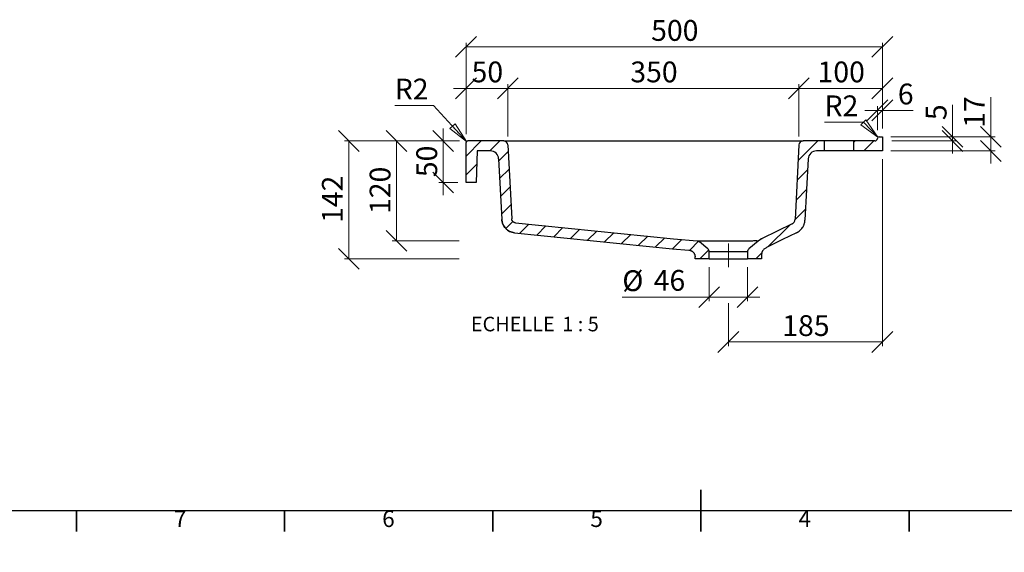
# Model space of a CAD drawing. Units: millimetres. Extents: x -152 to 415, y 0 to 292.
# Drawn here: x 46 to 283, y 0 to 128 of the extents above; entities that cross this region are included whole.
import ezdxf

# ---------------------------------------------------------------- set-up
doc = ezdxf.new("R2010")
doc.units = ezdxf.units.MM
doc.linetypes.add('CENTERX2', pattern=[20.32, 12.7, -2.54, 2.54, -2.54])
doc.styles.add('SLDTEXTSTYLE0', font='TXT', dxfattribs={"width": 0.75})
doc.styles.add('SLDTEXTSTYLE3', font='TXT', dxfattribs={"width": 0.65})
doc.dimstyles.new('SLDDIMSTYLE3', dxfattribs={"dimtxt": 5, "dimasz": 5, "dimexe": 0, "dimexo": 0.0625, "dimgap": 1.25, "dimtad": 1, "dimdec": 0, "dimlfac": 5, "dimrnd": 1e-09, "dimzin": 12, "dimdsep": 46, "dimtxsty": 'SLDTEXTSTYLE0', "dimblk1": 'OBLIQUE', "dimblk2": 'OBLIQUE', "dimsah": 1, "dimcen": 0.09, "dimadec": 0, "dimazin": 3, "dimtfac": 1, "dimtdec": 0, "dimtofl": 0, "dimtmove": 0, "dimatfit": 3, "dimldrblk": 'OBLIQUE', "dimfxl": 0, "dimfrac": 2, "dimtolj": 1, "dimtzin": 12, "dimarcsym": 0})
doc.dimstyles.new('SLDDIMSTYLE4', dxfattribs={"dimtxt": 5, "dimasz": 5, "dimexe": 0, "dimexo": 0.0625, "dimgap": 1.25, "dimtad": 1, "dimdec": 0, "dimlfac": 5, "dimrnd": 1e-09, "dimzin": 12, "dimdsep": 46, "dimtxsty": 'SLDTEXTSTYLE0', "dimblk1": 'OBLIQUE', "dimblk2": 'OBLIQUE', "dimsah": 1, "dimcen": 0.09, "dimadec": 0, "dimazin": 3, "dimtfac": 1, "dimtdec": 0, "dimtmove": 0, "dimatfit": 0, "dimldrblk": 'OBLIQUE', "dimfxl": 0, "dimfrac": 2, "dimtolj": 1, "dimtzin": 12, "dimarcsym": 0})
doc.dimstyles.new('SLDDIMSTYLE5', dxfattribs={"dimtxt": 5, "dimasz": 5, "dimexe": 0, "dimexo": 0.0625, "dimgap": 1.25, "dimtad": 0, "dimtih": 1, "dimtoh": 1, "dimdec": 0, "dimlfac": 5, "dimrnd": 1e-09, "dimzin": 12, "dimdsep": 46, "dimtxsty": 'SLDTEXTSTYLE0', "dimblk1": 'NONE', "dimblk2": 'NONE', "dimsah": 1, "dimcen": 0, "dimadec": 0, "dimazin": 3, "dimtfac": 1, "dimtdec": 0, "dimtofl": 0, "dimtmove": 0, "dimatfit": 3, "dimldrblk": 'NONE', "dimfxl": 0, "dimfrac": 2, "dimtolj": 1, "dimtzin": 12, "dimarcsym": 0})

# ---------------------------------------------------------------- blocks, each defined once
blk = doc.blocks.new('_Oblique')
at = {"color": 0, "linetype": 'ByBlock', "lineweight": -2}
blk.add_line((-0.5, -0.5), (0.5, 0.5), dxfattribs=at)
blk = doc.blocks.new('_D_10')
at = {"color": 7, "linetype": 'Continuous', "lineweight": 0}
for p, q in [((153.6, 100.48), (153.6, 122.5)), ((153.6, 121.5), (253.6, 121.5)), ((253.6, 101.88), (253.6, 122.5))]:
    blk.add_line(p, q, dxfattribs=at)
at = {"color": 7, "linetype": 'Continuous', "lineweight": 18, "xscale": 5, "yscale": 5, "rotation": 180.0000000000004}
blk.add_blockref('_Oblique', (153.6, 121.5, 124.26), dxfattribs=at)
at = {"color": 7, "linetype": 'Continuous', "lineweight": 18, "xscale": 5, "yscale": 5}
blk.add_blockref('_Oblique', (253.6, 121.5, 124.26), dxfattribs=at)
at = {"color": 7, "linetype": 'Continuous', "lineweight": 18, "insert": (198.06, 127.95), "char_height": 5, "attachment_point": 1, "style": 'SLDTEXTSTYLE0'}
blk.add_mtext('500', dxfattribs=at)
blk = doc.blocks.new('_D_11')
at = {"color": 7, "linetype": 'Continuous', "lineweight": 0}
for p, q in [((153.6, 111.53), (150.6, 111.53)), ((153.6, 100.48), (153.6, 112.53)), ((153.6, 111.53), (163.65, 111.53)), ((163.65, 99.93), (163.65, 112.53)), ((163.65, 111.53), (166.65, 111.53))]:
    blk.add_line(p, q, dxfattribs=at)
at = {"color": 7, "linetype": 'Continuous', "lineweight": 18, "xscale": 5, "yscale": 5}
blk.add_blockref('_Oblique', (153.6, 111.53, 124.26), dxfattribs=at)
at = {"color": 7, "linetype": 'Continuous', "lineweight": 18, "xscale": 5, "yscale": 5, "rotation": 180.0000000000004}
blk.add_blockref('_Oblique', (163.65, 111.53, 124.26), dxfattribs=at)
at = {"color": 7, "linetype": 'Continuous', "lineweight": 18, "insert": (154.93, 117.98), "char_height": 5, "attachment_point": 1, "style": 'SLDTEXTSTYLE0'}
blk.add_mtext('50', dxfattribs=at)
blk = doc.blocks.new('_D_12')
at = {"color": 7, "linetype": 'Continuous', "lineweight": 0}
for p, q in [((163.65, 99.93), (163.65, 112.53)), ((163.65, 111.53), (233.55, 111.53)), ((233.55, 99.93), (233.55, 112.53))]:
    blk.add_line(p, q, dxfattribs=at)
at = {"color": 7, "linetype": 'Continuous', "lineweight": 18, "xscale": 5, "yscale": 5, "rotation": 180.0000000000002}
blk.add_blockref('_Oblique', (163.65, 111.53, 124.26), dxfattribs=at)
at = {"color": 7, "linetype": 'Continuous', "lineweight": 18, "xscale": 5, "yscale": 5}
blk.add_blockref('_Oblique', (233.55, 111.53, 124.26), dxfattribs=at)
at = {"color": 7, "linetype": 'Continuous', "lineweight": 18, "insert": (193.06, 117.98), "char_height": 5, "attachment_point": 1, "style": 'SLDTEXTSTYLE0'}
blk.add_mtext('350', dxfattribs=at)
blk = doc.blocks.new('_D_13')
at = {"color": 7, "linetype": 'Continuous', "lineweight": 0}
for p, q in [((233.55, 99.93), (233.55, 112.53)), ((233.55, 111.53), (253.6, 111.53)), ((253.6, 101.88), (253.6, 112.53))]:
    blk.add_line(p, q, dxfattribs=at)
at = {"color": 7, "linetype": 'Continuous', "lineweight": 18, "xscale": 5, "yscale": 5, "rotation": 180.0000000000008}
blk.add_blockref('_Oblique', (233.55, 111.53, 124.26), dxfattribs=at)
at = {"color": 7, "linetype": 'Continuous', "lineweight": 18, "xscale": 5, "yscale": 5}
blk.add_blockref('_Oblique', (253.6, 111.53, 124.26), dxfattribs=at)
at = {"color": 7, "linetype": 'Continuous', "lineweight": 18, "insert": (238.03, 117.98), "char_height": 5, "attachment_point": 1, "style": 'SLDTEXTSTYLE0'}
blk.add_mtext('100', dxfattribs=at)
blk = doc.blocks.new('_D_14')
at = {"color": 7, "linetype": 'Continuous', "lineweight": 0}
for p, q in [((270.45, 99.88), (270.45, 107.59)), ((255.6, 99.88), (271.45, 99.88)), ((270.45, 99.88), (270.45, 98.88)), ((255.85, 98.88), (271.45, 98.88)), ((270.45, 98.88), (270.45, 95.88))]:
    blk.add_line(p, q, dxfattribs=at)
at = {"color": 7, "linetype": 'Continuous', "lineweight": 18, "xscale": 5, "yscale": 5}
for p, rotation in [((270.45, 99.88, 124.26), 270.0000000000002), ((270.45, 98.88, 124.26), 90.0000000000002)]:
    blk.add_blockref('_Oblique', p, dxfattribs=dict(at, rotation=rotation))
at = {"color": 7, "linetype": 'Continuous', "lineweight": 18, "insert": (264.01, 103.89), "char_height": 5, "attachment_point": 1, "rotation": 90, "style": 'SLDTEXTSTYLE0'}
blk.add_mtext('5', dxfattribs=at)
blk = doc.blocks.new('_D_15')
at = {"color": 7, "linetype": 'Continuous', "lineweight": 0}
for p, q in [((279.65, 99.88), (279.65, 109.43)), ((255.6, 99.88), (280.65, 99.88)), ((279.65, 99.88), (279.65, 96.48)), ((255.6, 96.48), (280.65, 96.48)), ((279.65, 96.48), (279.65, 93.48))]:
    blk.add_line(p, q, dxfattribs=at)
at = {"color": 7, "linetype": 'Continuous', "lineweight": 18, "xscale": 5, "yscale": 5}
for p, rotation in [((279.65, 99.88, 124.26), 270.0000000000002), ((279.65, 96.48, 124.26), 90.0000000000002)]:
    blk.add_blockref('_Oblique', p, dxfattribs=dict(at, rotation=rotation))
at = {"color": 7, "linetype": 'Continuous', "lineweight": 18, "insert": (273.2, 102.05), "char_height": 5, "attachment_point": 1, "rotation": 90, "style": 'SLDTEXTSTYLE0'}
blk.add_mtext('17', dxfattribs=at)
blk = doc.blocks.new('_D_16')
at = {"color": 7, "linetype": 'Continuous', "lineweight": 0}
for p, q in [((148.1, 98.88), (148.1, 101.88)), ((152, 98.88), (147.1, 98.88)), ((148.1, 98.88), (148.1, 88.88)), ((151.6, 88.88), (147.1, 88.88)), ((148.1, 88.88), (148.1, 85.88))]:
    blk.add_line(p, q, dxfattribs=at)
at = {"color": 7, "linetype": 'Continuous', "lineweight": 18, "xscale": 5, "yscale": 5}
for p, rotation in [((148.1, 98.88, 124.26), 270.0000000000002), ((148.1, 88.88, 124.26), 90.0000000000002)]:
    blk.add_blockref('_Oblique', p, dxfattribs=dict(at, rotation=rotation))
at = {"color": 7, "linetype": 'Continuous', "lineweight": 18, "insert": (141.66, 90.19), "char_height": 5, "attachment_point": 1, "rotation": 90, "style": 'SLDTEXTSTYLE0'}
blk.add_mtext('50', dxfattribs=at)
blk = doc.blocks.new('_D_17')
at = {"color": 7, "linetype": 'Continuous', "lineweight": 0}
for p, q in [((152, 98.88), (135.89, 98.88)), ((136.89, 98.88), (136.89, 74.88)), ((151.96, 74.88), (135.89, 74.88))]:
    blk.add_line(p, q, dxfattribs=at)
at = {"color": 7, "linetype": 'Continuous', "lineweight": 18, "xscale": 5, "yscale": 5}
for p, rotation in [((136.89, 98.88, 124.26), 90.0000000000002), ((136.89, 74.88, 124.26), 270.0000000000002)]:
    blk.add_blockref('_Oblique', p, dxfattribs=dict(at, rotation=rotation))
at = {"color": 7, "linetype": 'Continuous', "lineweight": 18, "insert": (130.45, 81.34), "char_height": 5, "attachment_point": 1, "rotation": 90, "style": 'SLDTEXTSTYLE0'}
blk.add_mtext('120', dxfattribs=at)
blk = doc.blocks.new('_D_18')
at = {"color": 7, "linetype": 'Continuous', "lineweight": 0}
for p, q in [((152, 98.88), (124.44, 98.88)), ((125.44, 70.56), (125.44, 98.88)), ((151.96, 70.56), (124.44, 70.56))]:
    blk.add_line(p, q, dxfattribs=at)
at = {"color": 7, "linetype": 'Continuous', "lineweight": 18, "xscale": 5, "yscale": 5}
for p, rotation in [((125.44, 98.88, 124.26), 90.0000000000002), ((125.44, 70.56, 124.26), 270.0000000000002)]:
    blk.add_blockref('_Oblique', p, dxfattribs=dict(at, rotation=rotation))
at = {"color": 7, "linetype": 'Continuous', "lineweight": 18, "insert": (118.99, 79.18), "char_height": 5, "attachment_point": 1, "rotation": 90, "style": 'SLDTEXTSTYLE0'}
blk.add_mtext('142', dxfattribs=at)
blk = doc.blocks.new('_D_19')
at = {"color": 7, "linetype": 'Continuous', "lineweight": 0}
for p, q in [((212, 68.56), (212, 60.35)), ((221.2, 68.56), (221.2, 60.35)), ((212, 61.35), (191.13, 61.35)), ((212, 61.35), (221.2, 61.35)), ((221.2, 61.35), (224.2, 61.35))]:
    blk.add_line(p, q, dxfattribs=at)
at = {"color": 7, "linetype": 'Continuous', "lineweight": 18, "xscale": 5, "yscale": 5}
blk.add_blockref('_Oblique', (212, 61.35, 124.26), dxfattribs=at)
at = {"color": 7, "linetype": 'Continuous', "lineweight": 18, "xscale": 5, "yscale": 5, "rotation": 180.0000000000002}
blk.add_blockref('_Oblique', (221.2, 61.35, 124.26), dxfattribs=at)
at = {"color": 7, "linetype": 'Continuous', "lineweight": 18, "char_height": 5, "attachment_point": 1, "style": 'SLDTEXTSTYLE0'}
for s, insert in [('%%c', (191.13, 67.79)), ('46', (198.67, 67.87))]:
    blk.add_mtext(s, dxfattribs=dict(at, insert=insert))
blk = doc.blocks.new('_D_20')
at = {"color": 7, "linetype": 'Continuous', "lineweight": 0}
for p, q in [((253.6, 94.48), (253.6, 49.56)), ((216.6, 59.88), (216.6, 49.56)), ((216.6, 50.56), (253.6, 50.56))]:
    blk.add_line(p, q, dxfattribs=at)
at = {"color": 7, "linetype": 'Continuous', "lineweight": 18, "xscale": 5, "yscale": 5}
for p, rotation in [((216.6, 50.56, 124.26), 180.0001135576435), ((253.6, 50.56, 124.26), 0.0001135576435114377)]:
    blk.add_blockref('_Oblique', p, dxfattribs=dict(at, rotation=rotation))
at = {"color": 7, "linetype": 'Continuous', "lineweight": 18, "insert": (229.56, 57), "char_height": 5, "attachment_point": 1, "rotation": 0.0001, "style": 'SLDTEXTSTYLE0'}
blk.add_mtext('185', dxfattribs=at)
blk = doc.blocks.new('_D_21')
at = {"color": 7, "linetype": 'Continuous', "lineweight": 0}
blk.add_line((145.81, 107.41), (136.48, 107.41), dxfattribs=at)
at = {"color": 7, "linetype": 'Continuous', "lineweight": 18, "insert": (136.48, 113.86), "char_height": 5, "attachment_point": 1, "style": 'SLDTEXTSTYLE0'}
blk.add_mtext('R2', dxfattribs=at)
blk = doc.blocks.new('_None')
blk = doc.blocks.new('_D_22')
at = {"color": 7, "linetype": 'Continuous', "lineweight": 0}
blk.add_line((249.03, 103.39), (239.7, 103.39), dxfattribs=at)
at = {"color": 7, "linetype": 'Continuous', "lineweight": 18, "insert": (239.7, 109.83), "char_height": 5, "attachment_point": 1, "style": 'SLDTEXTSTYLE0'}
blk.add_mtext('R2', dxfattribs=at)
blk = doc.blocks.new('_D_23')
at = {"color": 7, "linetype": 'Continuous', "lineweight": 0}
for p, q in [((252.4, 101.48), (252.4, 107.23)), ((253.6, 101.88), (253.6, 107.23)), ((252.4, 106.23), (249.4, 106.23)), ((253.6, 106.23), (252.4, 106.23)), ((253.6, 106.23), (261.01, 106.23))]:
    blk.add_line(p, q, dxfattribs=at)
at = {"color": 7, "linetype": 'Continuous', "lineweight": 18, "xscale": 5, "yscale": 5}
blk.add_blockref('_Oblique', (252.4, 106.23, 124.26), dxfattribs=at)
at = {"color": 7, "linetype": 'Continuous', "lineweight": 18, "xscale": 5, "yscale": 5, "rotation": 180.0000000000008}
blk.add_blockref('_Oblique', (253.6, 106.23, 124.26), dxfattribs=at)
at = {"color": 7, "linetype": 'Continuous', "lineweight": 18, "insert": (257.31, 112.67), "char_height": 5, "attachment_point": 1, "style": 'SLDTEXTSTYLE0'}
blk.add_mtext('6', dxfattribs=at)
blk = doc.blocks.new('SW_NOTE_0_2')
at = {"color": 0, "linetype": 'Continuous', "lineweight": 0, "char_height": 3.5, "attachment_point": 2}
for s, insert, style in [('ECHELLE', (9.3, 4.51), 'SLDTEXTSTYLE0'), ('1 : 5', (25.57, 4.51), 'SLDTEXTSTYLE3')]:
    blk.add_mtext(s, dxfattribs=dict(at, insert=insert, style=style))
blk = doc.blocks.new('_Closed')
at = {"color": 0, "linetype": 'ByBlock', "lineweight": -2}
for p, q in [((-1, 0.166667), (0, 0)), ((-1, 0.166667), (-1, -0.166667)), ((0, 0), (-1, -0.166667)), ((0, 0), (-1, 0))]:
    blk.add_line(p, q, dxfattribs=at)

msp = doc.modelspace()

# ---------------------------------------------------------------- hatches: boundary and pattern name
at = {"linetype": 'Continuous', "lineweight": 18}
h = msp.add_hatch(dxfattribs=at)
h.set_pattern_fill('ANSI31', style=0)
edge = h.paths.add_edge_path(flags=0)
edge.add_line((246.7, 96.48), (253.6, 96.48))
edge.add_line((253.6, 96.48), (253.6, 99.88))
edge.add_line((253.6, 99.88), (252.8, 99.88))
edge.add_arc((252.8, 99.48), 0.4, 90, 180)
edge.add_arc((251.8, 99.48), 0.6, 270, 360, ccw=False)
edge.add_line((251.8, 98.88), (246.7, 98.88))
edge.add_line((246.7, 98.88), (246.7, 96.48))
h = msp.add_hatch(dxfattribs=at)
h.set_pattern_fill('ANSI31', style=0)
edge = h.paths.add_edge_path(flags=0)
edge.add_line((208.6, 70.56), (212, 70.56))
edge.add_line((212, 70.56), (212, 72.21))
edge.add_arc((211, 72.21), 1, 0, 50)
edge.add_line((211.64, 72.97), (209.64, 74.65))
edge.add_spline(control_points=[(209.64, 74.65), (209.57, 74.71), (209.49, 74.76), (209.41, 74.8), (209.31, 74.85), (209.2, 74.87), (209.09, 74.88)], knot_values=[0, 0, 0, 0, 0.001363, 0.001363, 0.001363, 0.00305, 0.00305, 0.00305, 0.00305], weights=[1, 1, 1, 1, 1, 1, 1], degree=3, periodic=0)
edge.add_line((209.09, 74.88), (203.41, 75.38))
edge.add_spline(control_points=[(203.41, 75.38), (203.4, 75.38), (203.39, 75.38), (203.39, 75.38)], knot_values=[0, 0, 0, 0, 0.00013, 0.00013, 0.00013, 0.00013], weights=[1, 1, 1, 1], degree=3, periodic=0)
edge.add_line((203.39, 75.38), (165.48, 79.2))
edge.add_spline(control_points=[(165.48, 79.2), (165.37, 79.21), (165.26, 79.24), (165.16, 79.28), (165.05, 79.33), (164.96, 79.4), (164.88, 79.48), (164.8, 79.55), (164.73, 79.65), (164.68, 79.75), (164.63, 79.85), (164.6, 79.96), (164.59, 80.07), (164.58, 80.09), (164.58, 80.12), (164.58, 80.14)], knot_values=[0, 0, 0, 0, 0.001679, 0.001679, 0.001679, 0.003358, 0.003358, 0.003358, 0.005037, 0.005037, 0.005037, 0.006715, 0.006715, 0.006715, 0.007054, 0.007054, 0.007054, 0.007054], weights=[1, 1, 1, 1, 1, 1, 1, 1, 1, 1, 1, 1, 1, 1, 1, 1], degree=3, periodic=0)
edge.add_line((164.58, 80.14), (163.65, 97.93))
edge.add_arc((162.65, 97.88), 1, 3, 90)
edge.add_line((162.65, 98.88), (154, 98.88))
edge.add_arc((154, 98.48), 0.4, 90, 180)
edge.add_line((153.6, 98.48), (153.6, 88.88))
edge.add_line((153.6, 88.88), (156, 88.88))
edge.add_line((156, 88.88), (156.26, 96.48))
edge.add_line((156.26, 96.48), (159.42, 96.48))
edge.add_arc((159.42, 94.48), 2, 3, 90, ccw=False)
edge.add_line((161.42, 94.59), (162.18, 80.01))
edge.add_spline(control_points=[(162.18, 80.01), (162.19, 79.93), (162.2, 79.86), (162.2, 79.78), (162.25, 79.4), (162.36, 79.03), (162.53, 78.69), (162.7, 78.34), (162.93, 78.03), (163.2, 77.76), (163.47, 77.5), (163.79, 77.27), (164.14, 77.11), (164.48, 76.95), (164.86, 76.85), (165.24, 76.81)], knot_values=[0, 0, 0, 0, 0.001168, 0.001168, 0.001168, 0.006955, 0.006955, 0.006955, 0.012742, 0.012742, 0.012742, 0.018529, 0.018529, 0.018529, 0.024315, 0.024315, 0.024315, 0.024315], weights=[1, 1, 1, 1, 1, 1, 1, 1, 1, 1, 1, 1, 1, 1, 1, 1], degree=3, periodic=0)
edge.add_spline(control_points=[(165.24, 76.81), (171.46, 76.18), (177.68, 75.56), (183.91, 74.93), (190.32, 74.28), (196.73, 73.64), (203.15, 72.99)], knot_values=[0.002949, 0.002949, 0.002949, 0.002949, 0.096751, 0.096751, 0.096751, 0.193437, 0.193437, 0.193437, 0.193437], weights=[1, 1, 1, 1, 1, 1, 1], degree=3, periodic=0)
edge.add_spline(control_points=[(203.15, 72.99), (203.16, 72.99), (203.18, 72.99), (203.2, 72.99)], knot_values=[0, 0, 0, 0, 0.000286, 0.000286, 0.000286, 0.000286], weights=[1, 1, 1, 1], degree=3, periodic=0)
edge.add_spline(control_points=[(203.2, 72.99), (203.87, 72.93), (204.54, 72.87), (205.2, 72.81), (205.85, 72.76), (206.49, 72.7), (207.14, 72.65)], knot_values=[0.000065, 0.000065, 0.000065, 0.000065, 0.010113, 0.010113, 0.010113, 0.019819, 0.019819, 0.019819, 0.019819], weights=[1, 1, 1, 1, 1, 1, 1], degree=3, periodic=0)
edge.add_spline(control_points=[(207.14, 72.65), (207.93, 72.58), (208.6, 71.85), (208.6, 71.05)], knot_values=[0, 0, 0, 0, 1, 1, 1, 1], weights=[1, 1, 1, 1], degree=3, periodic=0)
edge.add_line((208.6, 71.05), (208.6, 70.56))
h = msp.add_hatch(dxfattribs=at)
h.set_pattern_fill('ANSI31', style=0)
edge = h.paths.add_edge_path(flags=0)
edge.add_arc((222.2, 72.21), 1, 130, 180)
edge.add_line((221.2, 72.21), (221.2, 70.56))
edge.add_line((221.2, 70.56), (224.6, 70.56))
edge.add_line((224.6, 70.56), (224.6, 71.65))
edge.add_spline(control_points=[(224.6, 71.65), (224.6, 71.67), (224.6, 71.7), (224.6, 71.72), (224.61, 71.87), (224.63, 72.01), (224.68, 72.14), (224.73, 72.31), (224.82, 72.48), (224.93, 72.62), (225.04, 72.76), (225.17, 72.89), (225.32, 72.98)], knot_values=[-0.000386, -0.000386, -0.000386, -0.000386, 0, 0, 0, 0.00213, 0.00213, 0.00213, 0.004831, 0.004831, 0.004831, 0.007531, 0.007531, 0.007531, 0.007531], weights=[1, 1, 1, 1, 1, 1, 1, 1, 1, 1, 1, 1, 1], degree=3, periodic=0)
edge.add_spline(control_points=[(225.32, 72.98), (225.4, 73.04), (225.48, 73.09), (225.57, 73.14), (225.64, 73.19), (225.71, 73.24), (225.79, 73.29)], knot_values=[0.000636, 0.000636, 0.000636, 0.000636, 0.002095, 0.002095, 0.002095, 0.003435, 0.003435, 0.003435, 0.003435], weights=[1, 1, 1, 1, 1, 1, 1], degree=3, periodic=0)
edge.add_spline(control_points=[(225.79, 73.29), (227.07, 73.92), (228.34, 74.54), (229.62, 75.16), (230.74, 75.71), (231.87, 76.27), (232.99, 76.82)], knot_values=[0.000756, 0.000756, 0.000756, 0.000756, 0.022063, 0.022063, 0.022063, 0.040848, 0.040848, 0.040848, 0.040848], weights=[1, 1, 1, 1, 1, 1, 1], degree=3, periodic=0)
edge.add_spline(control_points=[(232.99, 76.82), (233.35, 76.99), (233.69, 77.23), (233.97, 77.52), (234.26, 77.81), (234.49, 78.15), (234.67, 78.51), (234.84, 78.88), (234.95, 79.28), (234.99, 79.68), (235, 79.74), (235, 79.8), (235.01, 79.86)], knot_values=[0, 0, 0, 0, 0.006044, 0.006044, 0.006044, 0.012088, 0.012088, 0.012088, 0.018132, 0.018132, 0.018132, 0.019044, 0.019044, 0.019044, 0.019044], weights=[1, 1, 1, 1, 1, 1, 1, 1, 1, 1, 1, 1, 1], degree=3, periodic=0)
edge.add_line((235.01, 79.86), (235.78, 94.59))
edge.add_arc((237.77, 94.48), 2, 90, 177, ccw=False)
edge.add_line((237.77, 96.48), (239.7, 96.48))
edge.add_line((239.7, 96.48), (239.7, 98.88))
edge.add_line((239.7, 98.88), (234.55, 98.88))
edge.add_arc((234.55, 97.88), 1, 90, 177)
edge.add_line((233.55, 97.93), (232.61, 79.99))
edge.add_spline(control_points=[(232.61, 79.99), (232.61, 79.97), (232.61, 79.95), (232.6, 79.92), (232.59, 79.79), (232.55, 79.66), (232.5, 79.54), (232.44, 79.42), (232.36, 79.3), (232.26, 79.21), (232.17, 79.11), (232.06, 79.03), (231.94, 78.97)], knot_values=[0, 0, 0, 0, 0.000308, 0.000308, 0.000308, 0.002351, 0.002351, 0.002351, 0.004394, 0.004394, 0.004394, 0.006437, 0.006437, 0.006437, 0.006437], weights=[1, 1, 1, 1, 1, 1, 1, 1, 1, 1, 1, 1, 1], degree=3, periodic=0)
edge.add_spline(control_points=[(231.94, 78.97), (229.53, 77.79), (227.12, 76.61), (224.71, 75.44)], knot_values=[0, 0, 0, 0, 0.700261, 0.700261, 0.700261, 0.700261], weights=[1, 1, 1, 1], degree=3, periodic=0)
edge.add_spline(control_points=[(224.71, 75.44), (224.64, 75.4), (224.56, 75.36), (224.49, 75.31)], knot_values=[0, 0, 0, 0, 0.001257, 0.001257, 0.001257, 0.001257], weights=[1, 1, 1, 1], degree=3, periodic=0)
edge.add_spline(control_points=[(224.49, 75.31), (224.28, 75.17), (224.06, 75.03), (223.85, 74.89)], knot_values=[0, 0, 0, 0, 0.070092, 0.070092, 0.070092, 0.070092], weights=[1, 1, 1, 1], degree=3, periodic=0)
edge.add_spline(control_points=[(223.85, 74.89), (223.82, 74.87), (223.78, 74.84), (223.75, 74.82)], knot_values=[0, 0, 0, 0, 0.000587, 0.000587, 0.000587, 0.000587], weights=[1, 1, 1, 1], degree=3, periodic=0)
edge.add_line((223.75, 74.82), (221.56, 72.97))

# ---------------------------------------------------------------- linework, layer by layer
at = {"color": 7, "linetype": 'Continuous', "lineweight": 0}
for p, q in [((153.73, 98.78), (145.81, 107.41)), ((252.52, 99.77), (249.03, 103.39))]:
    msp.add_line(p, q, dxfattribs=at)
at = {"color": 7, "linetype": 'Continuous', "lineweight": 25}
for p, q in [((252.8, 99.88), (253.6, 99.88)), ((253.6, 99.88), (253.6, 96.48)), ((153.6, 88.88), (153.6, 98.48)), ((162.65, 98.88), (154, 98.88)), ((162.65, 98.88), (173.6, 98.88)), ((163.65, 97.93), (164.58, 80.14)), ((173.6, 98.88), (223.6, 98.88)), ((223.6, 98.88), (234.55, 98.88)), ((233.55, 97.93), (232.61, 79.99)), ((239.7, 98.88), (234.55, 98.88)), ((239.7, 96.48), (239.7, 98.88)), ((246.7, 98.88), (239.7, 98.88)), ((246.7, 98.88), (246.7, 96.48)), ((251.8, 98.88), (246.7, 98.88)), ((156.26, 96.48), (156, 88.88)), ((159.42, 96.48), (156.26, 96.48)), ((239.7, 96.48), (237.77, 96.48)), ((246.7, 96.48), (239.7, 96.48)), ((253.6, 96.48), (246.7, 96.48)), ((161.42, 94.59), (162.18, 80.01)), ((235.78, 94.59), (235.01, 79.86)), ((156, 88.88), (153.6, 88.88)), ((165.48, 79.2), (203.39, 75.38)), ((231.94, 78.97), (224.71, 75.44)), ((165.24, 76.81), (203.15, 72.99)), ((203.41, 75.38), (209.09, 74.88)), ((211.64, 72.97), (209.64, 74.65)), ((223.75, 74.82), (221.56, 72.97)), ((224.49, 75.31), (223.85, 74.89)), ((203.19, 73), (203.23, 72.99)), ((203.2, 72.99), (207.14, 72.65)), ((208.6, 70.56), (208.6, 71.05)), ((212, 70.56), (212, 72.21)), ((221.2, 72.21), (212, 72.21)), ((221.2, 72.21), (221.2, 70.56)), ((224.6, 71.65), (224.6, 70.56)), ((212, 70.56), (208.6, 70.56)), ((212, 70.56), (221.2, 70.56)), ((224.6, 70.56), (221.2, 70.56)), ((410, 10), (10, 10))]:
    msp.add_line(p, q, dxfattribs=at)
at = {"color": 7, "linetype": 'CENTERX2', "lineweight": 18, "ltscale": 2}
msp.add_line((216.6, 74.21), (216.6, 68.56), dxfattribs=at)
at = {"color": 7, "linetype": 'Continuous', "lineweight": 35}
for p, q in [((210, 5), (210, 15)), ((60, 10), (60, 5)), ((60, 10), (60, 5)), ((110, 10), (110, 5)), ((110, 10), (110, 5)), ((160, 10), (160, 5)), ((160, 10), (160, 5)), ((210, 10), (210, 5)), ((210, 10), (210, 5)), ((260, 10), (260, 5)), ((260, 10), (260, 5))]:
    msp.add_line(p, q, dxfattribs=at)
at = {"color": 7, "linetype": 'Continuous', "lineweight": 25, "flags": 128}
for points in [[(232.99, 76.82), (229.62, 75.16), (225.79, 73.29)], [(225.79, 73.29), (225.57, 73.14), (225.32, 72.98)]]:
    msp.add_lwpolyline(points, dxfattribs=at)
at = {"color": 7, "linetype": 'Continuous', "lineweight": 25}
for centre, radius, start, end in [((251.8, 99.48), 0.6, 270, 360), ((252.8, 99.48), 0.4, 90, 180), ((154, 98.48), 0.4, 90, 180), ((162.65, 97.88), 1, 3, 90), ((234.55, 97.88), 1, 90, 177), ((159.42, 94.48), 2, 3, 90), ((237.77, 94.48), 2, 90, 177), ((165.58, 80.19), 3.4, 182.995, 264.3026), ((211, 72.21), 1, 0, 50), ((222.2, 72.21), 1, 130, 180)]:
    msp.add_arc(centre, radius, start, end, dxfattribs=at)
for points, knots in [([(165.24, 76.81), (165.04, 76.83), (164.84, 76.87), (164.55, 76.95), (164.46, 76.98), (164.27, 77.05), (164.18, 77.09), (163.9, 77.22), (163.73, 77.33), (163.49, 77.51), (163.41, 77.57), (163.26, 77.7), (163.19, 77.77), (162.98, 77.99), (162.86, 78.15), (162.69, 78.4), (162.64, 78.48), (162.54, 78.66), (162.5, 78.75), (162.38, 79.03), (162.32, 79.22), (162.25, 79.51), (162.23, 79.61), (162.2, 79.81), (162.19, 79.91), (162.18, 80.01)], [0, 0, 0, 0, 0.125, 0.125, 0.1875, 0.1875, 0.25, 0.25, 0.375, 0.375, 0.4375, 0.4375, 0.5, 0.5, 0.625, 0.625, 0.6875, 0.6875, 0.75, 0.75, 0.875, 0.875, 0.9375, 0.9375, 1, 1, 1, 1]), ([(165.48, 79.2), (165.42, 79.2), (165.36, 79.21), (165.25, 79.24), (165.19, 79.27), (165.09, 79.32), (165.04, 79.35), (164.94, 79.42), (164.9, 79.46), (164.82, 79.54), (164.78, 79.59), (164.71, 79.69), (164.69, 79.74), (164.64, 79.85), (164.62, 79.9), (164.59, 80.02), (164.58, 80.08), (164.58, 80.14)], [0, 0, 0, 0, 0.125, 0.125, 0.25, 0.25, 0.375, 0.375, 0.5, 0.5, 0.625, 0.625, 0.75, 0.75, 0.875, 0.875, 1, 1, 1, 1]), ([(231.94, 78.97), (232.03, 79.02), (232.12, 79.08), (232.24, 79.18), (232.28, 79.22), (232.35, 79.3), (232.38, 79.34), (232.47, 79.48), (232.52, 79.57), (232.57, 79.72), (232.58, 79.78), (232.6, 79.88), (232.61, 79.93), (232.61, 79.99)], [0, 0, 0, 0, 0.25, 0.25, 0.375, 0.375, 0.5, 0.5, 0.75, 0.75, 0.875, 0.875, 1, 1, 1, 1]), ([(232.99, 76.82), (233.28, 76.96), (233.55, 77.13), (233.91, 77.45), (234.02, 77.56), (234.23, 77.8), (234.33, 77.93), (234.5, 78.2), (234.58, 78.33), (234.68, 78.55), (234.72, 78.62), (234.78, 78.77), (234.8, 78.85), (234.88, 79.07), (234.92, 79.23), (234.98, 79.54), (235, 79.7), (235.01, 79.86)], [0, 0, 0, 0, 0.25, 0.25, 0.375, 0.375, 0.5, 0.5, 0.625, 0.625, 0.6875, 0.6875, 0.75, 0.75, 0.875, 0.875, 1, 1, 1, 1]), ([(234.94, 79.36), (234.94, 79.37), (234.95, 79.38), (234.97, 79.55), (234.98, 79.6)], [0, 0, 0, 0, 0.762343, 1, 1, 1, 1]), ([(209.09, 74.88), (209.09, 74.88), (209.09, 74.88), (209.09, 74.88), (209.09, 74.88), (209.09, 74.88), (209.1, 74.88), (209.11, 74.88), (209.14, 74.88), (209.18, 74.88), (209.28, 74.88), (209.33, 74.88), (209.48, 74.88), (209.56, 74.88), (209.84, 74.88), (210.07, 74.88), (210.41, 74.88), (210.48, 74.88), (210.62, 74.88), (210.7, 74.88), (210.93, 74.88), (211.09, 74.88), (211.43, 74.88), (211.61, 74.88), (211.9, 74.88), (211.99, 74.88), (212.19, 74.88), (212.29, 74.88), (212.8, 74.88), (213.23, 74.88), (213.9, 74.88), (214.13, 74.88), (214.48, 74.88), (214.6, 74.88), (214.84, 74.88), (214.96, 74.88), (215.56, 74.88), (216.04, 74.88), (216.65, 74.88), (216.77, 74.88), (217.02, 74.88), (217.14, 74.88), (217.51, 74.88), (217.75, 74.88), (218.23, 74.88), (218.46, 74.88), (218.93, 74.89), (219.16, 74.89), (219.5, 74.89), (219.61, 74.89), (219.84, 74.89), (219.95, 74.89), (220.27, 74.89), (220.48, 74.9), (220.88, 74.9), (221.07, 74.9), (221.36, 74.9), (221.45, 74.9), (221.63, 74.9), (221.72, 74.9), (222.15, 74.91), (222.45, 74.91), (222.84, 74.92), (222.96, 74.92), (223.12, 74.92), (223.17, 74.92), (223.27, 74.92), (223.31, 74.92), (223.53, 74.91), (223.65, 74.91), (223.77, 74.9), (223.8, 74.9), (223.83, 74.89), (223.84, 74.89), (223.84, 74.89), (223.84, 74.89), (223.85, 74.89), (223.85, 74.89), (223.85, 74.89), (223.85, 74.89), (223.85, 74.89)], [0, 0, 0, 0, 0.003906, 0.003906, 0.007812, 0.015625, 0.015625, 0.03125, 0.03125, 0.0625, 0.0625, 0.09375, 0.09375, 0.125, 0.125, 0.1875, 0.1875, 0.203125, 0.203125, 0.21875, 0.21875, 0.25, 0.25, 0.28125, 0.28125, 0.296875, 0.296875, 0.3125, 0.3125, 0.375, 0.375, 0.40625, 0.40625, 0.421875, 0.421875, 0.4375, 0.4375, 0.5, 0.5, 0.515625, 0.515625, 0.53125, 0.53125, 0.5625, 0.5625, 0.59375, 0.59375, 0.625, 0.625, 0.640625, 0.640625, 0.65625, 0.65625, 0.6875, 0.6875, 0.71875, 0.71875, 0.734375, 0.734375, 0.75, 0.75, 0.8125, 0.8125, 0.84375, 0.84375, 0.859375, 0.859375, 0.875, 0.875, 0.9375, 0.9375, 0.96875, 0.96875, 0.984375, 0.984375, 0.992187, 0.992187, 0.996094, 0.996094, 1, 1, 1, 1]), ([(209.09, 74.88), (209.19, 74.87), (209.29, 74.85), (209.43, 74.79), (209.47, 74.77), (209.56, 74.72), (209.6, 74.69), (209.64, 74.65)], [0, 0, 0, 0, 0.5, 0.5, 0.75, 0.75, 1, 1, 1, 1]), ([(224.49, 75.31), (224.5, 75.31), (224.51, 75.32), (224.44, 75.32), (224.43, 75.32)], [0, 0, 0, 0, 0.934432, 1, 1, 1, 1]), ([(224.55, 75.43), (224.59, 75.43), (224.7, 75.43), (224.71, 75.44), (224.71, 75.44)], [0, 0, 0, 0, 0.305137, 1, 1, 1, 1]), ([(207.14, 72.65), (207.16, 72.64), (207.2, 72.64), (207.26, 72.63), (207.31, 72.62), (207.37, 72.61), (207.46, 72.58), (207.57, 72.55), (207.71, 72.49), (207.84, 72.42), (208, 72.31), (208.18, 72.14), (208.34, 71.94), (208.43, 71.77), (208.49, 71.63), (208.54, 71.49), (208.57, 71.36), (208.59, 71.25), (208.6, 71.15), (208.6, 71.08), (208.6, 71.05)], [0, 0, 0, 0, 0.025018, 0.049985, 0.074935, 0.099902, 0.12492, 0.187492, 0.250063, 0.31238, 0.374698, 0.49985, 0.624243, 0.686903, 0.749564, 0.811842, 0.874119, 0.916107, 0.958013, 1, 1, 1, 1]), ([(225.32, 72.98), (225.21, 72.91), (225.11, 72.83), (224.98, 72.68), (224.93, 72.63), (224.86, 72.52), (224.82, 72.47), (224.76, 72.35), (224.73, 72.29), (224.68, 72.17), (224.66, 72.1), (224.63, 71.98), (224.62, 71.91), (224.61, 71.81), (224.6, 71.78), (224.6, 71.71), (224.6, 71.68), (224.6, 71.65)], [0, 0, 0, 0, 0.25, 0.25, 0.375, 0.375, 0.5, 0.5, 0.625, 0.625, 0.75, 0.75, 0.875, 0.875, 0.9375, 0.9375, 1, 1, 1, 1])]:
    msp.add_open_spline(points, degree=3, knots=knots, dxfattribs=at)
for points in [[(203.41, 75.38), (203.4, 75.38), (203.39, 75.38), (203.39, 75.38)], [(223.75, 74.82), (223.78, 74.84), (223.82, 74.87), (223.85, 74.89)], [(224.71, 75.44), (224.64, 75.4), (224.56, 75.36), (224.49, 75.31)], [(203.2, 72.99), (203.18, 72.99), (203.16, 72.99), (203.15, 72.99)]]:
    msp.add_open_spline(points, degree=3, dxfattribs=at)

# ---------------------------------------------------------------- block references
at = {"color": 7, "linetype": 'Continuous', "lineweight": 18, "xscale": 5, "yscale": 5}
for p, rotation in [((153.73, 98.78, 124.26), 312.5013349998579), ((252.52, 99.77, 124.26), 313.9566418239182)]:
    msp.add_blockref('_Closed', p, dxfattribs=dict(at, rotation=rotation))
at = {"color": 7, "linetype": 'Continuous', "lineweight": 0}
msp.add_blockref('SW_NOTE_0_2', (155.53, 52.11), dxfattribs=at)

# ---------------------------------------------------------------- texts
at = {"color": 7, "linetype": 'Continuous', "lineweight": 0, "char_height": 3.97, "attachment_point": 2, "style": 'SLDTEXTSTYLE0'}
for s, insert in [('7', (84.96, 10.06)), ('6', (134.96, 10.06)), ('5', (184.96, 10.06)), ('4', (234.96, 10.06))]:
    msp.add_mtext(s, dxfattribs=dict(at, insert=insert))

# ---------------------------------------------------------------- dimensions: what is measured, and where the dimension line sits
at = {"color": 7, "linetype": 'Continuous', "lineweight": 18}
for base, p1, p2, dimstyle, picture, middle in [((253.6, 121.5), (153.6, 98.48), (253.6, 99.88), 'SLDDIMSTYLE3', '_D_10', (203.6, 121.5)), ((163.65, 111.53), (153.6, 98.48), (163.65, 97.93), 'SLDDIMSTYLE4', '_D_11', (158.62, 111.53)), ((233.5495, 111.532), (163.6488, 97.9337), (233.5495, 97.9337), 'SLDDIMSTYLE3', '_D_12', (198.5991, 111.532)), ((252.4, 106.23), (253.6, 99.88), (252.4, 99.48), 'SLDDIMSTYLE4', '_D_23', (259.16, 106.23))]:
    dim = msp.add_linear_dim(base=base, p1=p1, p2=p2, dimstyle=dimstyle, dxfattribs=at)
    dim.commit()
    dim.dimension.update_dxf_attribs({"geometry": picture, "text_midpoint": middle, "dimtype": 160})
for base, p1, p2, angle, dimstyle, picture, middle in [((253.6, 111.53), (233.55, 97.93), (253.6, 99.88), 0, 'SLDDIMSTYLE3', '_D_13', (243.57, 111.53)), ((279.65, 96.48), (253.6, 99.88), (253.6, 96.48), 90, 'SLDDIMSTYLE4', '_D_15', (279.65, 105.74)), ((270.45, 98.88), (253.6, 99.88), (251.8, 98.88), 90, 'SLDDIMSTYLE4', '_D_14', (270.45, 105.74)), ((148.1, 88.88), (154, 98.88), (153.6, 88.88), 90, 'SLDDIMSTYLE4', '_D_16', (148.1, 93.88)), ((125.44, 98.88), (208.6, 70.56), (154, 98.88), 90, 'SLDDIMSTYLE3', '_D_18', (125.44, 84.72)), ((136.89, 74.88), (154, 98.88), (209.09, 74.88), 90, 'SLDDIMSTYLE3', '_D_17', (136.89, 86.88)), ((253.6, 50.56), (216.6, 68.56), (253.6, 96.48), 0.0001, 'SLDDIMSTYLE3', '_D_20', (235.1, 50.56))]:
    dim = msp.add_linear_dim(base=base, p1=p1, p2=p2, angle=angle, dimstyle=dimstyle, dxfattribs=at)
    dim.commit()
    dim.dimension.update_dxf_attribs({"geometry": picture, "text_midpoint": middle, "dimtype": 160})
for center, picture, middle in [((154, 98.48), '_D_21', (140.35, 111.38)), ((252.8, 99.48), '_D_22', (243.57, 107.36))]:
    dim = msp.add_radius_dim(center=center, mpoint=(0, 0), dimstyle='SLDDIMSTYLE5', dxfattribs=at)
    dim.commit()
    dim.dimension.update_dxf_attribs({"geometry": picture, "text_midpoint": middle, "dimtype": 164})
dim = msp.add_linear_dim(base=(221.2, 61.35), p1=(212, 70.56), p2=(221.2, 70.56), text='%%c<>', dimstyle='SLDDIMSTYLE4', dxfattribs=at)
dim.commit()
dim.dimension.update_dxf_attribs({"geometry": '_D_19', "text_midpoint": (198.6, 61.35), "dimtype": 160})

doc.saveas('drawing.dxf')
